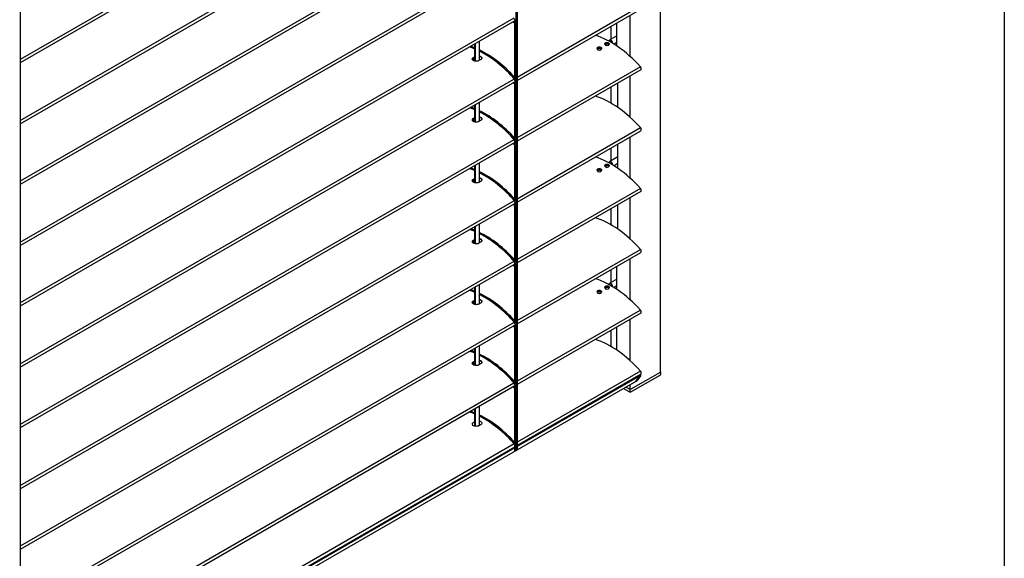
# Model space of a CAD drawing. Units: millimetres. Extents: x -22 to 353091, y -3817 to 3265.
# Drawn here: x 567 to 1478, y -2090 to -1591 of the extents above; entities that cross this region are included whole.
import ezdxf

# ---------------------------------------------------------------- set-up
doc = ezdxf.new("R2010")
doc.units = ezdxf.units.MM
doc.header["$LTSCALE"] = 5
doc.layers.add('SLT_tabelka', color=20, linetype='Continuous')
doc.layers.add('system', color=120, linetype='Continuous', lineweight=25)

msp = doc.modelspace()

# ---------------------------------------------------------------- linework, layer by layer
at = {"layer": 'SLT_tabelka'}
msp.add_lwpolyline([(28.32, -629.65), (1478.32, -629.65), (1478.32, -2579.65), (28.32, -2579.65)], close=True, dxfattribs=at)
at = {"layer": 'system'}
for p, q in [((1160.24, -1917.47), (1160.24, -1135.08)), ((1026.67, -1990.28), (1026.67, -1212.2)), ((1027.73, -1211.58), (1027.73, -1989.67)), ((1024.43, -1364.6), (567.9, -1628.18)), ((1025.61, -1367.04), (567.9, -1631.29)), ((567.9, -1684.52), (1024.43, -1420.94)), ((567.9, -1687.63), (1025.61, -1423.37)), ((567.9, -1477.07), (567.9, -2255.15)), ((1024.43, -1477.28), (567.9, -1740.86)), ((1025.61, -1479.71), (567.9, -1743.97)), ((567.9, -1797.2), (1024.43, -1533.62)), ((567.9, -1800.31), (1025.61, -1536.05)), ((1027.73, -1644.39), (1141.69, -1578.6)), ((1027.73, -1647.5), (1142.1, -1581.47)), ((1024.43, -1589.96), (567.9, -1853.54)), ((1025.61, -1592.39), (567.9, -1856.65)), ((1025.61, -1594.57), (1023.72, -1593.48)), ((1025.61, -1593.75), (1024.43, -1593.07)), ((1025.49, -1592.46), (1025.61, -1592.53)), ((1025.61, -1591.29), (1025.61, -1593.75)), ((1132.16, -1625.37), (1132.16, -1587.21)), ((1025.61, -1646.72), (1025.61, -1594.57)), ((1114.35, -1597.49), (1114.35, -1609.34)), ((1119.9, -1615.7), (1119.9, -1594.29)), ((992.91, -1628.85), (992.91, -1611.27)), ((1112.91, -1611.39), (1112.91, -1610.94)), ((1112.99, -1611.44), (1112.99, -1611.06)), ((1119.9, -1606.13), (1113.42, -1609.88)), ((988.46, -1629.67), (988.46, -1613.84)), ((988.67, -1613.72), (988.67, -1629.71)), ((1101.63, -1617.86), (1101.63, -1618.27)), ((1105.63, -1617.86), (1105.63, -1618.27)), ((1108.7, -1613.78), (1108.7, -1614.18)), ((1112.7, -1613.78), (1112.7, -1614.18)), ((1115.47, -1612.49), (1115.47, -1612.87)), ((1115.89, -1613.02), (1115.89, -1612.49)), ((1115.89, -1613.13), (1115.89, -1613.02)), ((1119.9, -1612.42), (1117.24, -1613.96)), ((988.46, -1629.46), (986.16, -1628.13)), ((988.46, -1628.64), (986.3, -1627.39)), ((987.12, -1626.64), (988.46, -1627.42)), ((987.15, -1626.29), (988.46, -1625.53)), ((988.46, -1625.87), (987.15, -1626.63)), ((987.15, -1626.29), (987.15, -1626.63)), ((993.83, -1628.32), (992.25, -1629.23)), ((1141.69, -1634.93), (1027.73, -1700.73)), ((1142.1, -1637.81), (1027.73, -1703.84)), ((567.9, -1909.87), (1024.43, -1646.3)), ((567.9, -1912.99), (1025.61, -1648.73)), ((1025.49, -1648.8), (1025.61, -1648.87)), ((1025.61, -1647.63), (1025.61, -1650.09)), ((1132.16, -1681.71), (1132.16, -1643.55)), ((1025.61, -1650.91), (1023.72, -1649.82)), ((1025.61, -1650.09), (1024.43, -1649.41)), ((1025.61, -1703.06), (1025.61, -1650.91)), ((1114.35, -1653.83), (1114.35, -1668.55)), ((1120.77, -1672.63), (1120.77, -1650.12)), ((988.46, -1686.01), (988.46, -1670.18)), ((988.67, -1670.06), (988.67, -1686.05)), ((992.91, -1685.19), (992.91, -1667.61)), ((988.46, -1685.79), (986.16, -1684.47)), ((988.46, -1684.98), (986.3, -1683.73)), ((987.12, -1682.98), (988.46, -1683.75)), ((987.15, -1682.62), (988.46, -1681.87)), ((988.46, -1682.21), (987.15, -1682.97)), ((987.15, -1682.62), (987.15, -1682.97)), ((993.83, -1684.66), (992.25, -1685.57)), ((1027.73, -1757.07), (1141.69, -1691.27)), ((1027.73, -1760.18), (1142.1, -1694.15)), ((1024.43, -1702.63), (567.9, -1966.21)), ((1132.16, -1738.04), (1132.16, -1699.89)), ((1025.61, -1705.07), (567.9, -1969.32)), ((1025.61, -1707.25), (1023.72, -1706.16)), ((1025.61, -1706.43), (1024.43, -1705.75)), ((1025.49, -1705.14), (1025.61, -1705.21)), ((1025.61, -1703.97), (1025.61, -1706.43)), ((1025.61, -1759.4), (1025.61, -1707.25)), ((1114.35, -1710.17), (1114.35, -1722.02)), ((1120.77, -1728.97), (1120.77, -1706.46)), ((1120.77, -1718.31), (1113.42, -1722.55)), ((988.46, -1742.35), (988.46, -1726.52)), ((988.67, -1726.39), (988.67, -1742.39)), ((992.91, -1741.53), (992.91, -1723.95)), ((1101.63, -1730.53), (1101.63, -1730.94)), ((1105.63, -1730.53), (1105.63, -1730.94)), ((1108.7, -1726.45), (1108.7, -1726.86)), ((1112.7, -1726.45), (1112.7, -1726.86)), ((1112.91, -1724.07), (1112.91, -1723.61)), ((1112.99, -1724.12), (1112.99, -1723.74)), ((1115.47, -1725.17), (1115.47, -1725.55)), ((1115.89, -1725.7), (1115.89, -1725.17)), ((1115.89, -1725.8), (1115.89, -1725.7)), ((1120.77, -1724.59), (1117.24, -1726.63)), ((987.12, -1739.32), (988.46, -1740.09)), ((987.15, -1738.96), (988.46, -1738.21)), ((988.46, -1738.55), (987.15, -1739.31)), ((987.15, -1738.96), (987.15, -1739.31)), ((988.46, -1742.13), (986.16, -1740.81)), ((988.46, -1741.32), (986.3, -1740.07)), ((993.83, -1741), (992.25, -1741.91)), ((1141.69, -1747.61), (1027.73, -1813.41)), ((1142.1, -1750.49), (1027.73, -1816.52)), ((1132.16, -1794.38), (1132.16, -1756.23)), ((567.9, -2022.55), (1024.43, -1758.97)), ((567.9, -2025.66), (1025.61, -1761.4)), ((1025.61, -1763.58), (1023.72, -1762.49)), ((1025.61, -1762.77), (1024.43, -1762.09)), ((1025.49, -1761.47), (1025.61, -1761.54)), ((1025.61, -1760.3), (1025.61, -1762.77)), ((1025.61, -1815.74), (1025.61, -1763.58)), ((1114.35, -1766.51), (1114.35, -1781.23)), ((1120.77, -1785.31), (1120.77, -1762.8)), ((988.46, -1798.68), (988.46, -1782.86)), ((988.67, -1782.73), (988.67, -1798.73)), ((992.91, -1797.87), (992.91, -1780.28)), ((987.15, -1795.3), (988.46, -1794.55)), ((988.46, -1798.47), (986.16, -1797.15)), ((988.46, -1797.65), (986.3, -1796.41)), ((987.12, -1795.66), (988.46, -1796.43)), ((988.46, -1794.89), (987.15, -1795.64)), ((987.15, -1795.3), (987.15, -1795.64)), ((993.83, -1797.34), (992.25, -1798.25)), ((1027.73, -1869.74), (1141.69, -1803.95)), ((1027.73, -1872.86), (1142.1, -1806.82)), ((1132.16, -1850.72), (1132.16, -1812.57)), ((1024.43, -1815.31), (567.9, -2078.89)), ((1025.61, -1817.74), (567.9, -2082)), ((1025.61, -1819.92), (1023.72, -1818.83)), ((1025.61, -1819.11), (1024.43, -1818.42)), ((1025.49, -1817.81), (1025.61, -1817.88)), ((1025.61, -1816.64), (1025.61, -1819.11)), ((1025.61, -1872.07), (1025.61, -1819.92)), ((1119.9, -1841.05), (1119.9, -1819.64)), ((1114.35, -1822.85), (1114.35, -1834.69)), ((988.46, -1855.02), (988.46, -1839.19)), ((988.67, -1839.07), (988.67, -1855.07)), ((992.91, -1854.21), (992.91, -1836.62)), ((1108.7, -1839.13), (1108.7, -1839.54)), ((1112.7, -1839.13), (1112.7, -1839.54)), ((1112.91, -1836.75), (1112.91, -1836.29)), ((1112.99, -1836.79), (1112.99, -1836.41)), ((1119.9, -1831.49), (1113.42, -1835.23)), ((1115.47, -1837.84), (1115.47, -1838.22)), ((1115.89, -1838.37), (1115.89, -1837.84)), ((1115.89, -1838.48), (1115.89, -1838.37)), ((1119.9, -1837.77), (1117.24, -1839.31)), ((1101.63, -1843.21), (1101.63, -1843.62)), ((1105.63, -1843.21), (1105.63, -1843.62)), ((988.46, -1854.81), (986.16, -1853.48)), ((988.46, -1853.99), (986.3, -1852.75)), ((987.12, -1852), (988.46, -1852.77)), ((987.15, -1851.64), (988.46, -1850.88)), ((988.46, -1851.23), (987.15, -1851.98)), ((987.15, -1851.64), (987.15, -1851.98)), ((993.83, -1853.68), (992.25, -1854.59)), ((1141.69, -1860.29), (1027.73, -1926.08)), ((1142.1, -1863.16), (1027.73, -1929.19)), ((567.9, -2135.23), (1024.43, -1871.65)), ((567.9, -2138.34), (1025.61, -1874.08)), ((1025.61, -1876.26), (1023.72, -1875.17)), ((1025.61, -1875.44), (1024.43, -1874.76)), ((1025.49, -1874.15), (1025.61, -1874.22)), ((1025.61, -1872.98), (1025.61, -1875.44)), ((1025.61, -1928.41), (1025.61, -1876.26)), ((1119.77, -1897.3), (1119.77, -1876.06)), ((1132.16, -1907.06), (1132.16, -1868.9)), ((1114.35, -1879.18), (1114.35, -1893.9)), ((992.91, -1910.55), (992.91, -1892.96)), ((988.46, -1911.36), (988.46, -1895.53)), ((988.67, -1895.41), (988.67, -1911.4)), ((988.46, -1911.15), (986.16, -1909.82)), ((988.46, -1910.33), (986.3, -1909.09)), ((987.12, -1908.34), (988.46, -1909.11)), ((987.15, -1907.98), (988.46, -1907.22)), ((988.46, -1907.57), (987.15, -1908.32)), ((987.15, -1907.98), (987.15, -1908.32)), ((993.83, -1910.01), (992.25, -1910.93)), ((1141.69, -1916.63), (1027.73, -1982.42)), ((1142.1, -1919.5), (1027.73, -1985.53)), ((1140.7, -1921.36), (1027.73, -1986.58)), ((1159.98, -1917.9), (1132.9, -1933.54)), ((1132.9, -1935.98), (1159.98, -1920.35)), ((1137.54, -1926.25), (1140.71, -1921.74)), ((1140.64, -1921.84), (1137.54, -1926.25)), ((1138.95, -1925.44), (1142.05, -1921.02)), ((1140.44, -1921.06), (1139.92, -1920.76)), ((1142.04, -1920.58), (1140.7, -1921.36)), ((1141.75, -1920.23), (1141.29, -1919.97)), ((1160.29, -1917.47), (1160.29, -1919.92)), ((1137.48, -1926.3), (433.91, -2332.51)), ((1024.43, -1927.99), (567.9, -2191.57)), ((1025.61, -1930.42), (567.9, -2194.68)), ((1025.61, -1931.78), (1024.43, -1931.1)), ((1025.49, -1930.49), (1025.61, -1930.56)), ((1025.61, -1929.32), (1025.61, -1931.78)), ((1132.16, -1933.71), (1132.16, -1929.38)), ((1138.9, -1925.49), (1137.48, -1926.3)), ((1025.61, -1932.6), (1023.72, -1931.51)), ((1025.61, -1984.75), (1025.61, -1932.6)), ((1126.06, -1932.9), (1131.41, -1935.98)), ((1131.41, -1933.54), (1128.19, -1931.67)), ((1132.16, -1936.16), (1132.16, -1933.71)), ((992.91, -1966.88), (992.91, -1949.3)), ((988.46, -1967.7), (988.46, -1951.87)), ((988.67, -1951.75), (988.67, -1967.74)), ((987.15, -1964.32), (988.46, -1963.56)), ((993.83, -1966.35), (992.25, -1967.26)), ((1024.96, -1984.02), (567.9, -2247.9)), ((1025.61, -1985.66), (1025.61, -1984.75)), ((1025.61, -1990.89), (1025.61, -1985.66)), ((567.9, -2251.02), (1025.61, -1986.76)), ((1025.61, -1987.8), (567.9, -2252.06))]:
    msp.add_line(p, q, dxfattribs=at)
for centre, major_axis, start_param, end_param in [((996.97, -1643.11), (46.5, -80.54), 1.905619, 1.92304), ((1114.23, -1688.08), (46.5, -80.54), 1.925411, 2.573418), ((1113.21, -1610.94), (-0.3, 0), 0, 0.785398), ((1114.23, -1611.78), (-0.88, 1.52), 3.926991, 7.068583), ((1114.44, -1611.65), (-1.03, 1.78), 3.926991, 6.283185), ((996.97, -1699.45), (47, -81.41), 2.484702, 2.557154), ((998.03, -1698.84), (47, -81.41), 2.500809, 2.557154), ((998.03, -1698.84), (47, -81.41), 1.928369, 2.433361), ((996.97, -1699.45), (47, -81.41), 1.910759, 2.417365), ((1103.63, -1618.27), (2, 0), 3.141593, 6.283185), ((1110.7, -1614.18), (2, 0), 3.141593, 6.283185), ((1115.68, -1612.37), (0.3, 0), 3.926991, 5.497787), ((1115.68, -1612.9), (-0.3, 0), 1.922974, 2.356194), ((1141.1, -1636.08), (1, -1.73), 0, 1.925411), ((996.97, -1699.45), (46.5, -80.54), 1.905619, 1.92304), ((1114.23, -1744.42), (-46.5, 80.54), 5.067004, 5.71501), ((996.97, -1755.79), (47, -81.41), 2.484702, 2.557154), ((998.03, -1755.17), (47, -81.41), 2.500809, 2.557154), ((998.03, -1755.17), (47, -81.41), 1.928369, 2.433361), ((996.97, -1755.79), (47, -81.41), 1.910759, 2.417365), ((1141.1, -1692.42), (1, -1.73), 0, 1.925411), ((996.97, -1755.79), (46.5, -80.54), 1.905619, 1.92304), ((1114.23, -1800.75), (46.5, -80.54), 1.925411, 2.573418), ((996.97, -1812.13), (47, -81.41), 2.484702, 2.557154), ((998.03, -1811.51), (47, -81.41), 2.500809, 2.557154), ((1110.7, -1726.86), (2, 0), 3.141593, 6.283185), ((1113.21, -1723.61), (-0.3, 0), 0, 0.785398), ((1114.23, -1724.45), (-0.88, 1.52), 3.926991, 7.068583), ((1114.44, -1724.33), (-1.03, 1.78), 3.926991, 6.283185), ((1115.68, -1725.04), (0.3, 0), 3.926991, 5.497787), ((1115.68, -1725.57), (-0.3, 0), 1.922974, 2.356194), ((998.03, -1811.51), (47, -81.41), 1.928369, 2.433361), ((996.97, -1812.13), (47, -81.41), 1.910759, 2.417365), ((1103.63, -1730.94), (2, 0), 3.141593, 6.283185), ((1141.1, -1748.75), (1, -1.73), 0, 1.925411), ((996.97, -1812.13), (46.5, -80.54), 1.905619, 1.92304), ((1114.23, -1857.09), (-46.5, 80.54), 5.067004, 5.71501), ((998.03, -1867.85), (47, -81.41), 2.500809, 2.557154), ((996.97, -1868.46), (47, -81.41), 2.484702, 2.557154), ((998.03, -1867.85), (47, -81.41), 1.928369, 2.433361), ((996.97, -1868.46), (47, -81.41), 1.910759, 2.417365), ((1141.1, -1805.09), (1, -1.73), 0, 1.925411), ((996.97, -1868.46), (46.5, -80.54), 1.905619, 1.92304), ((1114.23, -1913.43), (46.5, -80.54), 1.925411, 2.573418), ((1110.7, -1839.54), (2, 0), 3.141593, 6.283185), ((1113.21, -1836.29), (-0.3, 0), 0, 0.785398), ((1114.23, -1837.13), (-0.88, 1.52), 3.926991, 7.068583), ((1114.44, -1837.01), (-1.03, 1.78), 3.926991, 6.283185), ((1115.68, -1837.72), (0.3, 0), 3.926991, 5.497787), ((1115.68, -1838.25), (-0.3, 0), 1.922974, 2.356194), ((996.97, -1924.8), (47, -81.41), 2.484702, 2.557154), ((998.03, -1924.19), (47, -81.41), 2.500809, 2.557154), ((998.03, -1924.19), (47, -81.41), 1.928369, 2.433361), ((996.97, -1924.8), (47, -81.41), 1.910759, 2.417365), ((1103.63, -1843.62), (2, 0), 3.141593, 6.283185), ((1141.1, -1861.43), (1, -1.73), 0, 1.925411), ((996.97, -1924.8), (46.5, -80.54), 1.905619, 1.92304), ((1114.23, -1969.77), (46.5, -80.54), 1.925411, 2.573418), ((996.97, -1981.14), (47, -81.41), 2.484702, 2.557154), ((998.03, -1980.53), (47, -81.41), 2.500809, 2.557154), ((998.03, -1980.53), (47, -81.41), 1.928369, 2.433361), ((996.97, -1981.14), (47, -81.41), 1.910759, 2.417365), ((1140.44, -1921.41), (0.215, -0.372), 0.261799, 2.356194), ((1141.1, -1917.77), (1, -1.73), 0, 1.925411), ((1141.75, -1920.64), (0.25, -0.433), 0.261799, 2.356194), ((1159.24, -1917.47), (1.05, 0), 5.497787, 6.59303), ((1159.24, -1919.92), (1.05, 0), 5.497787, 6.283185), ((996.97, -1981.14), (46.5, -80.54), 1.905619, 1.92304), ((1137.23, -1925.87), (0.25, -0.433), 0, 0.261799), ((1137.23, -1925.87), (0.25, -0.433), 0, 0.261799), ((1138.65, -1925.05), (0.25, -0.433), 0, 0.261799), ((1132.16, -1933.11), (-1.05, 0), 0.785398, 2.356194), ((1132.16, -1935.56), (1.05, 0), 3.926991, 5.497787), ((996.97, -2037.48), (-47, 81.41), 5.626294, 5.698746), ((998.03, -2036.87), (47, -81.41), 2.500809, 2.557154), ((998.03, -2036.87), (47, -81.41), 1.928369, 2.433361), ((996.97, -2037.48), (-47, 81.41), 5.052351, 5.558958)]:
    msp.add_ellipse(centre, major_axis=major_axis, ratio=0.57735, start_param=start_param, end_param=end_param, dxfattribs=at)
for centre, major_axis in [((1103.63, -1617.45), (1.5, 0)), ((1103.63, -1617.45), (1.2, 0)), ((1110.7, -1613.37), (1.5, 0)), ((1110.7, -1613.37), (1.2, 0)), ((1103.63, -1730.13), (1.5, 0)), ((1103.63, -1730.13), (1.2, 0)), ((1110.7, -1726.04), (1.5, 0)), ((1110.7, -1726.04), (1.2, 0)), ((1110.7, -1838.72), (1.5, 0)), ((1110.7, -1838.72), (1.2, 0)), ((1103.63, -1842.8), (1.5, 0)), ((1103.63, -1842.8), (1.2, 0))]:
    msp.add_ellipse(centre, major_axis=major_axis, ratio=0.57735, dxfattribs=at)
for points, knots in [([(1112.91, -1610.94), (1112.91, -1610.85), (1112.91, -1610.76), (1112.94, -1610.6), (1112.96, -1610.51), (1113.01, -1610.36), (1113.04, -1610.28), (1113.12, -1610.15), (1113.17, -1610.08), (1113.29, -1609.97), (1113.35, -1609.92), (1113.42, -1609.88)], [0, 0, 0, 0, 0.1570796, 0.1570796, 0.3141593, 0.3141593, 0.4712389, 0.4712389, 0.6283185, 0.6283185, 0.7853982, 0.7853982, 0.7853982, 0.7853982]), ([(1101.63, -1617.86), (1101.63, -1617.73), (1101.65, -1617.6), (1101.75, -1617.35), (1101.83, -1617.23), (1102.03, -1617), (1102.16, -1616.9), (1102.48, -1616.72), (1102.67, -1616.64), (1103.08, -1616.53), (1103.29, -1616.5), (1103.72, -1616.49), (1103.93, -1616.5), (1104.35, -1616.57), (1104.55, -1616.63), (1104.92, -1616.79), (1105.09, -1616.9), (1105.37, -1617.15), (1105.48, -1617.3), (1105.6, -1617.59), (1105.63, -1617.73), (1105.63, -1617.86)], [5.497787, 5.497787, 5.497787, 5.497787, 5.724061, 5.724061, 5.972655, 5.972655, 6.280794, 6.280794, 6.639293, 6.639293, 7.001271, 7.001271, 7.358694, 7.358694, 7.718377, 7.718377, 8.081879, 8.081879, 8.409199, 8.409199, 8.63938, 8.63938, 8.63938, 8.63938]), ([(1108.7, -1613.78), (1108.7, -1613.64), (1108.72, -1613.51), (1108.82, -1613.27), (1108.9, -1613.15), (1109.1, -1612.92), (1109.24, -1612.82), (1109.55, -1612.63), (1109.74, -1612.56), (1110.15, -1612.45), (1110.36, -1612.42), (1110.79, -1612.4), (1111, -1612.42), (1111.42, -1612.49), (1111.62, -1612.55), (1111.99, -1612.71), (1112.16, -1612.82), (1112.44, -1613.07), (1112.55, -1613.22), (1112.67, -1613.51), (1112.7, -1613.64), (1112.7, -1613.78)], [5.497787, 5.497787, 5.497787, 5.497787, 5.724061, 5.724061, 5.972655, 5.972655, 6.280794, 6.280794, 6.639293, 6.639293, 7.001271, 7.001271, 7.358694, 7.358694, 7.718377, 7.718377, 8.081879, 8.081879, 8.409199, 8.409199, 8.63938, 8.63938, 8.63938, 8.63938]), ([(1115.86, -1613.11), (1115.87, -1613.08), (1115.88, -1613.05), (1115.89, -1613.02), (1115.89, -1613.02), (1115.89, -1613.02)], [0.100994847, 0.100994847, 0.100994847, 0.100994847, 0.10813976, 0.10813976, 0.108352981, 0.108352981, 0.108352981, 0.108352981]), ([(987.15, -1629.18), (986.83, -1628.99), (986.55, -1628.76), (986.18, -1628.26), (986.09, -1627.99), (986.09, -1627.48), (986.18, -1627.21), (986.55, -1626.7), (986.83, -1626.47), (987.15, -1626.29)], [-0.5439942, -0.5439942, -0.5439942, -0.5439942, -0.4079957, -0.4079957, -0.2719971, -0.2719971, -0.1359986, -0.1359986, 0, 0, 0, 0]), ([(987.15, -1626.63), (986.83, -1626.81), (986.55, -1627.05), (986.22, -1627.49), (986.13, -1627.7), (986.1, -1627.9)], [0, 0, 0, 0, 0.1359987, 0.1359987, 0.2418194, 0.2418194, 0.2418194, 0.2418194]), ([(992.25, -1629.23), (991.93, -1629.42), (991.53, -1629.58), (990.64, -1629.78), (990.15, -1629.82), (989.25, -1629.81), (988.76, -1629.75), (987.87, -1629.53), (987.47, -1629.36), (987.15, -1629.18)], [-1.0879884, -1.0879884, -1.0879884, -1.0879884, -0.9519898, -0.9519898, -0.8159913, -0.8159913, -0.6799927, -0.6799927, -0.5439942, -0.5439942, -0.5439942, -0.5439942]), ([(994.87, -1626.99), (994.84, -1626.78), (994.76, -1626.55), (994.43, -1626.08), (994.15, -1625.85), (993.57, -1625.51), (993.26, -1625.38), (992.91, -1625.28)], [-0.7874102, -0.7874102, -0.7874102, -0.7874102, -0.6799934, -0.6799934, -0.5439947, -0.5439947, -0.434138, -0.434138, -0.434138, -0.434138]), ([(993.83, -1625.32), (994.15, -1625.5), (994.43, -1625.74), (994.8, -1626.27), (994.89, -1626.55), (994.89, -1627.09), (994.8, -1627.38), (994.43, -1627.9), (994.15, -1628.14), (993.83, -1628.32)], [0.5439942, 0.5439942, 0.5439942, 0.5439942, 0.6799927, 0.6799927, 0.8159913, 0.8159913, 0.9519898, 0.9519898, 1.0879884, 1.0879884, 1.0879884, 1.0879884]), ([(987.15, -1685.52), (986.83, -1685.33), (986.55, -1685.1), (986.18, -1684.6), (986.09, -1684.32), (986.09, -1683.82), (986.18, -1683.54), (986.55, -1683.04), (986.83, -1682.81), (987.15, -1682.62)], [0.5439942, 0.5439942, 0.5439942, 0.5439942, 0.6799927, 0.6799927, 0.8159913, 0.8159913, 0.9519898, 0.9519898, 1.0879884, 1.0879884, 1.0879884, 1.0879884]), ([(987.15, -1682.97), (986.83, -1683.15), (986.55, -1683.38), (986.22, -1683.83), (986.13, -1684.04), (986.1, -1684.24)], [-1.0879895, -1.0879895, -1.0879895, -1.0879895, -0.9519908, -0.9519908, -0.8461701, -0.8461701, -0.8461701, -0.8461701]), ([(994.87, -1683.33), (994.84, -1683.11), (994.76, -1682.89), (994.43, -1682.42), (994.15, -1682.19), (993.57, -1681.85), (993.26, -1681.72), (992.91, -1681.62)], [0.3005793, 0.3005793, 0.3005793, 0.3005793, 0.4079961, 0.4079961, 0.5439947, 0.5439947, 0.6538515, 0.6538515, 0.6538515, 0.6538515]), ([(993.83, -1681.66), (994.15, -1681.84), (994.43, -1682.08), (994.8, -1682.6), (994.89, -1682.89), (994.89, -1683.43), (994.8, -1683.72), (994.43, -1684.24), (994.15, -1684.48), (993.83, -1684.66)], [-0.5439942, -0.5439942, -0.5439942, -0.5439942, -0.4079957, -0.4079957, -0.2719971, -0.2719971, -0.1359986, -0.1359986, 0, 0, 0, 0]), ([(992.25, -1685.57), (991.93, -1685.76), (991.53, -1685.91), (990.64, -1686.12), (990.15, -1686.16), (989.25, -1686.15), (988.76, -1686.09), (987.87, -1685.86), (987.47, -1685.7), (987.15, -1685.52)], [0, 0, 0, 0, 0.1359986, 0.1359986, 0.2719971, 0.2719971, 0.4079957, 0.4079957, 0.5439942, 0.5439942, 0.5439942, 0.5439942]), ([(1101.63, -1730.53), (1101.63, -1730.4), (1101.65, -1730.27), (1101.75, -1730.02), (1101.83, -1729.91), (1102.03, -1729.68), (1102.16, -1729.58), (1102.48, -1729.39), (1102.67, -1729.32), (1103.08, -1729.21), (1103.29, -1729.18), (1103.72, -1729.16), (1103.93, -1729.18), (1104.35, -1729.25), (1104.55, -1729.31), (1104.92, -1729.47), (1105.09, -1729.57), (1105.37, -1729.83), (1105.48, -1729.98), (1105.6, -1730.27), (1105.63, -1730.4), (1105.63, -1730.53)], [5.497787, 5.497787, 5.497787, 5.497787, 5.724061, 5.724061, 5.972655, 5.972655, 6.280794, 6.280794, 6.639293, 6.639293, 7.001271, 7.001271, 7.358694, 7.358694, 7.718377, 7.718377, 8.081879, 8.081879, 8.409199, 8.409199, 8.63938, 8.63938, 8.63938, 8.63938]), ([(1108.7, -1726.45), (1108.7, -1726.32), (1108.72, -1726.19), (1108.82, -1725.94), (1108.9, -1725.83), (1109.1, -1725.6), (1109.24, -1725.49), (1109.55, -1725.31), (1109.74, -1725.23), (1110.15, -1725.13), (1110.36, -1725.1), (1110.79, -1725.08), (1111, -1725.09), (1111.42, -1725.17), (1111.62, -1725.22), (1111.99, -1725.39), (1112.16, -1725.49), (1112.44, -1725.75), (1112.55, -1725.9), (1112.67, -1726.19), (1112.7, -1726.32), (1112.7, -1726.45)], [5.497787, 5.497787, 5.497787, 5.497787, 5.724061, 5.724061, 5.972655, 5.972655, 6.280794, 6.280794, 6.639293, 6.639293, 7.001271, 7.001271, 7.358694, 7.358694, 7.718377, 7.718377, 8.081879, 8.081879, 8.409199, 8.409199, 8.63938, 8.63938, 8.63938, 8.63938]), ([(1112.91, -1723.61), (1112.91, -1723.53), (1112.91, -1723.44), (1112.94, -1723.27), (1112.96, -1723.19), (1113.01, -1723.03), (1113.04, -1722.96), (1113.12, -1722.82), (1113.17, -1722.76), (1113.29, -1722.64), (1113.35, -1722.59), (1113.42, -1722.55)], [0, 0, 0, 0, 0.1570796, 0.1570796, 0.3141593, 0.3141593, 0.4712389, 0.4712389, 0.6283185, 0.6283185, 0.7853982, 0.7853982, 0.7853982, 0.7853982]), ([(1115.86, -1725.78), (1115.87, -1725.75), (1115.88, -1725.72), (1115.89, -1725.7), (1115.89, -1725.7), (1115.89, -1725.7)], [0.100994847, 0.100994847, 0.100994847, 0.100994847, 0.10813976, 0.10813976, 0.108352981, 0.108352981, 0.108352981, 0.108352981]), ([(987.15, -1741.85), (986.83, -1741.67), (986.55, -1741.44), (986.18, -1740.93), (986.09, -1740.66), (986.09, -1740.15), (986.18, -1739.88), (986.55, -1739.38), (986.83, -1739.15), (987.15, -1738.96)], [-0.5439942, -0.5439942, -0.5439942, -0.5439942, -0.4079957, -0.4079957, -0.2719971, -0.2719971, -0.1359986, -0.1359986, 0, 0, 0, 0]), ([(987.15, -1739.31), (986.83, -1739.49), (986.55, -1739.72), (986.22, -1740.17), (986.13, -1740.38), (986.1, -1740.58)], [0, 0, 0, 0, 0.1359987, 0.1359987, 0.2418194, 0.2418194, 0.2418194, 0.2418194]), ([(994.87, -1739.67), (994.84, -1739.45), (994.76, -1739.23), (994.43, -1738.76), (994.15, -1738.52), (993.57, -1738.19), (993.26, -1738.06), (992.91, -1737.96)], [-0.7874102, -0.7874102, -0.7874102, -0.7874102, -0.6799934, -0.6799934, -0.5439947, -0.5439947, -0.434138, -0.434138, -0.434138, -0.434138]), ([(993.83, -1738), (994.15, -1738.18), (994.43, -1738.42), (994.8, -1738.94), (994.89, -1739.23), (994.89, -1739.77), (994.8, -1740.05), (994.43, -1740.58), (994.15, -1740.82), (993.83, -1741)], [0.5439942, 0.5439942, 0.5439942, 0.5439942, 0.6799927, 0.6799927, 0.8159913, 0.8159913, 0.9519898, 0.9519898, 1.0879884, 1.0879884, 1.0879884, 1.0879884]), ([(992.25, -1741.91), (991.93, -1742.1), (991.53, -1742.25), (990.64, -1742.45), (990.15, -1742.5), (989.25, -1742.49), (988.76, -1742.43), (987.87, -1742.2), (987.47, -1742.04), (987.15, -1741.85)], [-1.0879884, -1.0879884, -1.0879884, -1.0879884, -0.9519898, -0.9519898, -0.8159913, -0.8159913, -0.6799927, -0.6799927, -0.5439942, -0.5439942, -0.5439942, -0.5439942]), ([(994.87, -1796.01), (994.84, -1795.79), (994.76, -1795.57), (994.43, -1795.1), (994.15, -1794.86), (993.57, -1794.53), (993.26, -1794.4), (992.91, -1794.3)], [0.3005793, 0.3005793, 0.3005793, 0.3005793, 0.4079961, 0.4079961, 0.5439947, 0.5439947, 0.6538515, 0.6538515, 0.6538515, 0.6538515]), ([(993.83, -1794.33), (994.15, -1794.52), (994.43, -1794.76), (994.8, -1795.28), (994.89, -1795.57), (994.89, -1796.1), (994.8, -1796.39), (994.43, -1796.92), (994.15, -1797.15), (993.83, -1797.34)], [-0.5439942, -0.5439942, -0.5439942, -0.5439942, -0.4079957, -0.4079957, -0.2719971, -0.2719971, -0.1359986, -0.1359986, 0, 0, 0, 0]), ([(987.15, -1798.19), (986.83, -1798.01), (986.55, -1797.78), (986.18, -1797.27), (986.09, -1797), (986.09, -1796.49), (986.18, -1796.22), (986.55, -1795.72), (986.83, -1795.49), (987.15, -1795.3)], [0.5439942, 0.5439942, 0.5439942, 0.5439942, 0.6799927, 0.6799927, 0.8159913, 0.8159913, 0.9519898, 0.9519898, 1.0879884, 1.0879884, 1.0879884, 1.0879884]), ([(987.15, -1795.64), (986.83, -1795.83), (986.55, -1796.06), (986.22, -1796.51), (986.13, -1796.72), (986.1, -1796.92)], [-1.0879895, -1.0879895, -1.0879895, -1.0879895, -0.9519908, -0.9519908, -0.8461701, -0.8461701, -0.8461701, -0.8461701]), ([(992.25, -1798.25), (991.93, -1798.43), (991.53, -1798.59), (990.64, -1798.79), (990.15, -1798.84), (989.25, -1798.82), (988.76, -1798.76), (987.87, -1798.54), (987.47, -1798.38), (987.15, -1798.19)], [0, 0, 0, 0, 0.1359986, 0.1359986, 0.2719971, 0.2719971, 0.4079957, 0.4079957, 0.5439942, 0.5439942, 0.5439942, 0.5439942]), ([(1108.7, -1839.13), (1108.7, -1839), (1108.72, -1838.87), (1108.82, -1838.62), (1108.9, -1838.5), (1109.1, -1838.27), (1109.24, -1838.17), (1109.55, -1837.99), (1109.74, -1837.91), (1110.15, -1837.8), (1110.36, -1837.77), (1110.79, -1837.76), (1111, -1837.77), (1111.42, -1837.84), (1111.62, -1837.9), (1111.99, -1838.06), (1112.16, -1838.17), (1112.44, -1838.42), (1112.55, -1838.57), (1112.67, -1838.86), (1112.7, -1839), (1112.7, -1839.13)], [5.497787, 5.497787, 5.497787, 5.497787, 5.724061, 5.724061, 5.972655, 5.972655, 6.280794, 6.280794, 6.639293, 6.639293, 7.001271, 7.001271, 7.358694, 7.358694, 7.718377, 7.718377, 8.081879, 8.081879, 8.409199, 8.409199, 8.63938, 8.63938, 8.63938, 8.63938]), ([(1112.91, -1836.29), (1112.91, -1836.2), (1112.91, -1836.12), (1112.94, -1835.95), (1112.96, -1835.87), (1113.01, -1835.71), (1113.04, -1835.64), (1113.12, -1835.5), (1113.17, -1835.43), (1113.29, -1835.32), (1113.35, -1835.27), (1113.42, -1835.23)], [0, 0, 0, 0, 0.1570796, 0.1570796, 0.3141593, 0.3141593, 0.4712389, 0.4712389, 0.6283185, 0.6283185, 0.7853982, 0.7853982, 0.7853982, 0.7853982]), ([(1115.86, -1838.46), (1115.87, -1838.43), (1115.88, -1838.4), (1115.89, -1838.37), (1115.89, -1838.37), (1115.89, -1838.37)], [0.100994847, 0.100994847, 0.100994847, 0.100994847, 0.10813976, 0.10813976, 0.108352981, 0.108352981, 0.108352981, 0.108352981]), ([(1101.63, -1843.21), (1101.63, -1843.08), (1101.65, -1842.95), (1101.75, -1842.7), (1101.83, -1842.58), (1102.03, -1842.36), (1102.16, -1842.25), (1102.48, -1842.07), (1102.67, -1841.99), (1103.08, -1841.89), (1103.29, -1841.86), (1103.72, -1841.84), (1103.93, -1841.85), (1104.35, -1841.92), (1104.55, -1841.98), (1104.92, -1842.15), (1105.09, -1842.25), (1105.37, -1842.51), (1105.48, -1842.65), (1105.6, -1842.95), (1105.63, -1843.08), (1105.63, -1843.21)], [5.497787, 5.497787, 5.497787, 5.497787, 5.724061, 5.724061, 5.972655, 5.972655, 6.280794, 6.280794, 6.639293, 6.639293, 7.001271, 7.001271, 7.358694, 7.358694, 7.718377, 7.718377, 8.081879, 8.081879, 8.409199, 8.409199, 8.63938, 8.63938, 8.63938, 8.63938]), ([(987.15, -1854.53), (986.83, -1854.34), (986.55, -1854.11), (986.18, -1853.61), (986.09, -1853.34), (986.09, -1852.83), (986.18, -1852.56), (986.55, -1852.06), (986.83, -1851.82), (987.15, -1851.64)], [-0.5439942, -0.5439942, -0.5439942, -0.5439942, -0.4079957, -0.4079957, -0.2719971, -0.2719971, -0.1359986, -0.1359986, 0, 0, 0, 0]), ([(987.15, -1851.98), (986.83, -1852.17), (986.55, -1852.4), (986.22, -1852.85), (986.13, -1853.05), (986.1, -1853.26)], [0, 0, 0, 0, 0.1359987, 0.1359987, 0.2418194, 0.2418194, 0.2418194, 0.2418194]), ([(992.25, -1854.59), (991.93, -1854.77), (991.53, -1854.93), (990.64, -1855.13), (990.15, -1855.18), (989.25, -1855.16), (988.76, -1855.1), (987.87, -1854.88), (987.47, -1854.71), (987.15, -1854.53)], [-1.0879884, -1.0879884, -1.0879884, -1.0879884, -0.9519898, -0.9519898, -0.8159913, -0.8159913, -0.6799927, -0.6799927, -0.5439942, -0.5439942, -0.5439942, -0.5439942]), ([(994.87, -1852.35), (994.84, -1852.13), (994.76, -1851.91), (994.43, -1851.44), (994.15, -1851.2), (993.57, -1850.87), (993.26, -1850.73), (992.91, -1850.64)], [-0.7874102, -0.7874102, -0.7874102, -0.7874102, -0.6799934, -0.6799934, -0.5439947, -0.5439947, -0.434138, -0.434138, -0.434138, -0.434138]), ([(993.83, -1850.67), (994.15, -1850.86), (994.43, -1851.09), (994.8, -1851.62), (994.89, -1851.91), (994.89, -1852.44), (994.8, -1852.73), (994.43, -1853.25), (994.15, -1853.49), (993.83, -1853.68)], [0.5439942, 0.5439942, 0.5439942, 0.5439942, 0.6799927, 0.6799927, 0.8159913, 0.8159913, 0.9519898, 0.9519898, 1.0879884, 1.0879884, 1.0879884, 1.0879884]), ([(987.15, -1910.87), (986.83, -1910.68), (986.55, -1910.45), (986.18, -1909.95), (986.09, -1909.68), (986.09, -1909.17), (986.18, -1908.9), (986.55, -1908.39), (986.83, -1908.16), (987.15, -1907.98)], [0.5439942, 0.5439942, 0.5439942, 0.5439942, 0.6799927, 0.6799927, 0.8159913, 0.8159913, 0.9519898, 0.9519898, 1.0879884, 1.0879884, 1.0879884, 1.0879884]), ([(987.15, -1908.32), (986.83, -1908.51), (986.55, -1908.74), (986.22, -1909.18), (986.13, -1909.39), (986.1, -1909.59)], [-1.0879895, -1.0879895, -1.0879895, -1.0879895, -0.9519908, -0.9519908, -0.8461701, -0.8461701, -0.8461701, -0.8461701]), ([(992.25, -1910.93), (991.93, -1911.11), (991.53, -1911.27), (990.64, -1911.47), (990.15, -1911.51), (989.25, -1911.5), (988.76, -1911.44), (987.87, -1911.22), (987.47, -1911.05), (987.15, -1910.87)], [0, 0, 0, 0, 0.1359986, 0.1359986, 0.2719971, 0.2719971, 0.4079957, 0.4079957, 0.5439942, 0.5439942, 0.5439942, 0.5439942]), ([(994.87, -1908.68), (994.84, -1908.47), (994.76, -1908.24), (994.43, -1907.78), (994.15, -1907.54), (993.57, -1907.2), (993.26, -1907.07), (992.91, -1906.97)], [0.3005793, 0.3005793, 0.3005793, 0.3005793, 0.4079961, 0.4079961, 0.5439947, 0.5439947, 0.6538515, 0.6538515, 0.6538515, 0.6538515]), ([(993.83, -1907.01), (994.15, -1907.2), (994.43, -1907.43), (994.8, -1907.96), (994.89, -1908.24), (994.89, -1908.78), (994.8, -1909.07), (994.43, -1909.59), (994.15, -1909.83), (993.83, -1910.01)], [-0.5439942, -0.5439942, -0.5439942, -0.5439942, -0.4079957, -0.4079957, -0.2719971, -0.2719971, -0.1359986, -0.1359986, 0, 0, 0, 0]), ([(987.15, -1967.21), (986.83, -1967.02), (986.55, -1966.79), (986.18, -1966.29), (986.09, -1966.02), (986.09, -1965.51), (986.18, -1965.24), (986.55, -1964.73), (986.83, -1964.5), (987.15, -1964.32)], [0.5439942, 0.5439942, 0.5439942, 0.5439942, 0.6799927, 0.6799927, 0.8159913, 0.8159913, 0.9519898, 0.9519898, 1.0879884, 1.0879884, 1.0879884, 1.0879884]), ([(992.25, -1967.26), (991.93, -1967.45), (991.53, -1967.61), (990.64, -1967.81), (990.15, -1967.85), (989.25, -1967.84), (988.76, -1967.78), (987.87, -1967.55), (987.47, -1967.39), (987.15, -1967.21)], [0, 0, 0, 0, 0.1359986, 0.1359986, 0.2719971, 0.2719971, 0.4079957, 0.4079957, 0.5439942, 0.5439942, 0.5439942, 0.5439942]), ([(993.83, -1963.35), (994.15, -1963.53), (994.43, -1963.77), (994.8, -1964.3), (994.89, -1964.58), (994.89, -1965.12), (994.8, -1965.41), (994.43, -1965.93), (994.15, -1966.17), (993.83, -1966.35)], [-0.5439942, -0.5439942, -0.5439942, -0.5439942, -0.4079957, -0.4079957, -0.2719971, -0.2719971, -0.1359986, -0.1359986, 0, 0, 0, 0])]:
    msp.add_open_spline(points, degree=3, knots=knots, dxfattribs=at)
for points in [[(992.91, -1624.94), (993.26, -1625.04), (993.57, -1625.17), (993.83, -1625.32)], [(992.91, -1681.28), (993.26, -1681.38), (993.57, -1681.51), (993.83, -1681.66)], [(992.91, -1737.62), (993.26, -1737.71), (993.57, -1737.85), (993.83, -1738)], [(992.91, -1793.95), (993.26, -1794.05), (993.57, -1794.18), (993.83, -1794.33)], [(992.91, -1850.29), (993.26, -1850.39), (993.57, -1850.52), (993.83, -1850.67)], [(992.91, -1906.63), (993.26, -1906.73), (993.57, -1906.86), (993.83, -1907.01)], [(992.91, -1962.97), (993.26, -1963.07), (993.57, -1963.2), (993.83, -1963.35)]]:
    msp.add_open_spline(points, degree=3, dxfattribs=at)

doc.saveas('drawing.dxf')
